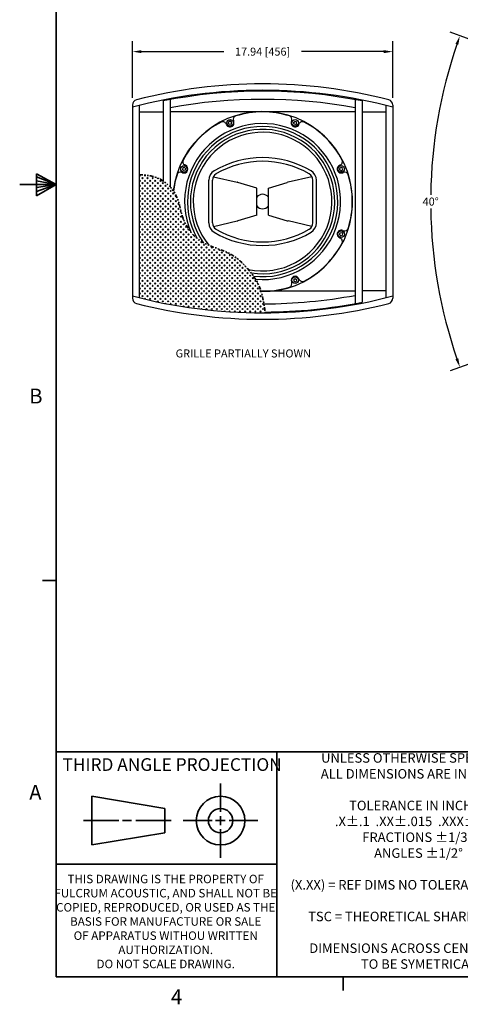
# Model space of a CAD drawing. Extents: x 1 to 92, y 2 to 116.
# Drawn here: x 1 to 31, y 3 to 70 of the extents above; entities that cross this region are included whole.
import ezdxf

# ---------------------------------------------------------------- set-up
doc = ezdxf.new("R2010")
doc.units = 0
doc.header["$MEASUREMENT"] = 0
doc.header["$PDSIZE"] = -1
doc.linetypes.add('PHANTOM', pattern=[0.5, 0.25, -0.05, 0.05, -0.05, 0.05, -0.05])
for name, color, linetype, lineweight in [('Dimension', 3, 'Continuous', 20), ('Hatch', 253, 'Continuous', 5), ('Object', 7, 'Continuous', 25), ('Section', 6, 'PHANTOM', 35), ('Titleblock', 7, 'Continuous', 35)]:
    doc.layers.add(name, color=color, linetype=linetype, lineweight=lineweight)
doc.styles.add('SLDTEXTSTYLE0', font='txt', dxfattribs={"width": 0.75})
doc.dimstyles.get("Standard").update_dxf_attribs({"dimtxt": 0.18, "dimasz": 0.18, "dimexe": 0.18, "dimexo": 0.0625, "dimgap": 0.09, "dimtad": 0, "dimtih": 1, "dimtoh": 1, "dimdec": 4, "dimzin": 0, "dimdsep": 46, "dimtxsty": 'Standard', "dimcen": 0.09, "dimadec": 0, "dimazin": 0, "dimtfac": 1, "dimtdec": 4, "dimtofl": 0, "dimtmove": 0, "dimatfit": 3, "dimfxl": 1, "dimtolj": 1, "dimtzin": 0, "dimarcsym": 0})

# ---------------------------------------------------------------- blocks, each defined once
blk = doc.blocks.new('TICK')
at = {"color": 7, "linetype": 'Continuous'}
blk.add_line((0, 0), (0, 0.0848), dxfattribs=at)
blk = doc.blocks.new('*D46')
at = {"layer": 'DEFPOINTS', "color": 0, "transparency": 16777216}
for p in [(26.751, 68.238), (8.811, 64.85), (26.751, 64.85)]:
    blk.add_point(p, dxfattribs=at)
at = {"layer": 'Dimension', "color": 0, "lineweight": -2, "transparency": 16777216}
for p, q in [((8.811, 65.05), (8.811, 68.958)), ((26.751, 65.05), (26.751, 68.958)), ((9.435, 68.238), (15.101, 68.238)), ((26.127, 68.238), (20.461, 68.238))]:
    blk.add_line(p, q, dxfattribs=at)
at = {"layer": 'Dimension', "color": 0, "transparency": 16777216}
for points in [[(9.435, 68.342), (9.435, 68.134), (8.811, 68.238)], [(26.127, 68.342), (26.127, 68.134), (26.751, 68.238)]]:
    blk.add_solid(points, dxfattribs=at)
at = {"layer": 'Dimension', "color": 0, "transparency": 16777216, "insert": (17.781, 68.238), "char_height": 0.55118, "attachment_point": 5, "line_spacing_factor": 0.5}
blk.add_mtext('\\A1;17.94 [456]', dxfattribs=at)
blk = doc.blocks.new('*D49')
at = {"layer": 'DEFPOINTS', "color": 0, "transparency": 16777216}
for p in [(41.394, 65.68), (29.586, 61.784), (55.511, 60.542), (55.511, 55.273), (41.393, 50.134)]:
    blk.add_point(p, dxfattribs=at)
at = {"layer": 'Dimension', "color": 0, "lineweight": -2, "transparency": 16777216}
for p, q in [((41.206, 65.748), (30.697, 69.573)), ((41.205, 50.066), (30.697, 46.241))]:
    blk.add_line(p, q, dxfattribs=at)
for start, end in [(161.07079, 179.18386), (180.81614, 198.92921)]:
    blk.add_arc((62.75, 57.907), 33.389, start, end, dxfattribs=at)
at = {"layer": 'Dimension', "color": 0, "transparency": 16777216}
for points in [[(31.068, 68.773), (31.264, 68.704), (31.374, 69.327)], [(31.264, 47.111), (31.068, 47.041), (31.374, 46.488)]]:
    blk.add_solid(points, dxfattribs=at)
at = {"layer": 'Dimension', "color": 0, "transparency": 16777216, "insert": (29.36, 57.907), "char_height": 0.5512, "attachment_point": 5}
blk.add_mtext('\\A1;40°', dxfattribs=at)

msp = doc.modelspace()

# ---------------------------------------------------------------- hatches: boundary and pattern name
at = {"layer": 'Hatch'}
h = msp.add_hatch(dxfattribs=at)
h.set_pattern_fill('CROSS', color=256, scale=0.25, style=0)
h.set_pattern_definition([(45, (-0.08838, -2.75), (-0.1767767, 0.1767767), [0.125, -0.125]), (135, (0, -2.75), (-0.1767767, -0.1767767), [0.125, -0.125])])
h.paths.add_polyline_path([(17.958, 50.24), (17.95, 50.299), (17.929, 50.463), (17.899, 50.685), (17.872, 50.861), (17.865, 50.906), (17.826, 51.125), (17.781, 51.341), (17.728, 51.555), (17.682, 51.707), (17.675, 51.732), (17.665, 51.765), (17.59, 51.971), (17.501, 52.175), (17.4, 52.374), (17.295, 52.555), (17.288, 52.568), (17.165, 52.757), (17.154, 52.771), (17.033, 52.94), (16.989, 52.997), (16.892, 53.119), (16.792, 53.236), (16.745, 53.292), (16.591, 53.461), (16.47, 53.586), (16.346, 53.707), (16.218, 53.824), (16.087, 53.936), (15.952, 54.042), (15.813, 54.142), (15.67, 54.234), (15.522, 54.319), (15.291, 54.433), (15.053, 54.532), (14.81, 54.623), (14.564, 54.71), (14.319, 54.799), (14.078, 54.894), (14.077, 54.894), (13.84, 55.001), (13.684, 55.086), (13.612, 55.125), (13.402, 55.265), (13.271, 55.37), (13.204, 55.424), (13.018, 55.6), (12.847, 55.791), (12.833, 55.809), (12.692, 55.995), (12.553, 56.21), (12.433, 56.435), (12.333, 56.667), (12.265, 56.863), (12.208, 57.061), (12.157, 57.261), (12.109, 57.461), (12.059, 57.661), (12.003, 57.859), (11.938, 58.054), (11.86, 58.245), (11.751, 58.454), (11.643, 58.622), (11.624, 58.652), (11.623, 58.654), (11.475, 58.843), (11.408, 58.915), (11.312, 59.019), (11.133, 59.179), (10.942, 59.321), (10.936, 59.324), (10.739, 59.442), (10.528, 59.541), (10.38, 59.595), (10.229, 59.639), (10.075, 59.674), (9.919, 59.701), (9.762, 59.723), (9.603, 59.741), (9.443, 59.756), (9.283, 59.769), (9.283, 51.284, 0.062457)])

# ---------------------------------------------------------------- linework, layer by layer
for p, q in [((14.075, 56.436), (14.075, 59.38)), ((14.325, 56.436), (14.325, 59.38)), ((14.4, 59.617), (16.019, 59.247)), ((17.381, 58.836), (16.086, 59.229)), ((18.181, 58.836), (19.476, 59.229)), ((21.163, 59.617), (19.544, 59.247)), ((21.238, 56.436), (21.238, 59.38)), ((21.488, 56.436), (21.488, 59.38)), ((17.381, 56.98), (17.381, 58.836)), ((18.181, 56.98), (18.181, 58.836)), ((14.4, 56.199), (16.019, 56.57)), ((17.381, 56.98), (16.086, 56.587)), ((18.181, 56.98), (19.476, 56.587)), ((21.163, 56.199), (19.543, 56.57))]:
    msp.add_line(p, q)
for centre, radius, start, end in [((17.781, 54.363), 6.574, 59.48965, 120.51035), ((17.781, 54.363), 6.324, 59.48965, 120.51035), ((14.825, 59.38), 0.75, 120.51035, 180), ((14.825, 59.38), 0.5, 120.51035, 180), ((20.738, 59.38), 0.5, 0, 59.48965), ((20.738, 59.38), 0.75, 0, 59.48965), ((15.796, 58.272), 1, 73.11416, 77.12488), ((19.766, 58.272), 1, 102.87512, 106.88584), ((17.781, 57.908), 0.5, 36.86989, 143.13011), ((17.781, 57.908), 0.5, 216.86989, 323.13011), ((14.825, 56.436), 0.75, 180, 239.50945), ((14.825, 56.436), 0.5, 180, 239.50945), ((15.796, 57.545), 1, 282.90036, 286.85488), ((19.766, 57.545), 1, 253.14512, 257.09964), ((20.738, 56.436), 0.5, 300.49055, 0), ((20.738, 56.436), 0.75, 300.49055, 0), ((17.781, 61.457), 6.577, 239.50945, 300.49055), ((17.781, 61.457), 6.327, 239.50945, 300.49055)]:
    msp.add_arc(centre, radius, start, end)
at = {"layer": 'Object'}
for p, q in [((8.811, 64.56), (8.811, 51.251)), ((9.283, 64.528), (9.283, 51.284)), ((10.936, 64.839), (10.936, 59.324)), ((11.408, 64.93), (11.408, 58.915)), ((24.158, 64.929), (24.158, 50.884)), ((24.63, 64.838), (24.63, 50.974)), ((26.279, 64.528), (26.279, 51.284)), ((26.751, 64.56), (26.751, 51.251)), ((10.934, 64.062), (9.283, 64.062)), ((24.158, 64.084), (11.408, 64.084)), ((26.279, 64.062), (24.628, 64.062)), ((15.283, 63.221), (15.26, 63.269)), ((15.537, 63.44), (15.438, 63.383)), ((15.438, 63.27), (15.438, 63.383)), ((15.537, 63.213), (15.438, 63.27)), ((15.635, 63.383), (15.537, 63.44)), ((15.635, 63.27), (15.537, 63.213)), ((15.635, 63.27), (15.635, 63.383)), ((15.791, 63.432), (15.773, 63.481)), ((19.772, 63.432), (19.789, 63.481)), ((19.916, 63.356), (19.996, 63.436)), ((19.945, 63.246), (19.916, 63.356)), ((20.055, 63.217), (19.945, 63.246)), ((20.106, 63.407), (19.996, 63.436)), ((20.055, 63.217), (20.135, 63.297)), ((20.135, 63.297), (20.106, 63.407)), ((20.28, 63.221), (20.302, 63.269)), ((12.468, 60.407), (12.42, 60.429)), ((23.094, 60.407), (23.142, 60.429)), ((12.257, 59.898), (12.208, 59.916)), ((12.282, 60.233), (12.253, 60.123)), ((12.333, 60.043), (12.253, 60.123)), ((12.392, 60.262), (12.282, 60.233)), ((12.443, 60.072), (12.333, 60.043)), ((12.472, 60.182), (12.392, 60.262)), ((12.472, 60.182), (12.443, 60.072)), ((23.086, 60.152), (23.143, 60.251)), ((23.143, 60.054), (23.086, 60.152)), ((23.143, 60.251), (23.257, 60.251)), ((23.143, 60.054), (23.257, 60.054)), ((23.313, 60.152), (23.257, 60.251)), ((23.257, 60.054), (23.313, 60.152)), ((23.305, 59.898), (23.355, 59.916)), ((23.09, 55.634), (23.119, 55.744)), ((23.09, 55.634), (23.17, 55.554)), ((23.119, 55.744), (23.229, 55.773)), ((23.229, 55.773), (23.309, 55.693)), ((23.28, 55.583), (23.309, 55.693)), ((23.305, 55.918), (23.355, 55.9)), ((23.094, 55.409), (23.142, 55.387)), ((23.17, 55.554), (23.28, 55.583)), ((19.772, 52.384), (19.789, 52.335)), ((19.927, 52.546), (20.026, 52.603)), ((19.927, 52.546), (19.927, 52.433)), ((19.927, 52.433), (20.026, 52.376)), ((20.026, 52.603), (20.124, 52.546)), ((20.026, 52.376), (20.124, 52.433)), ((20.124, 52.546), (20.124, 52.433)), ((20.28, 52.595), (20.302, 52.547)), ((24.158, 51.732), (17.675, 51.732)), ((26.279, 51.754), (24.628, 51.754))]:
    msp.add_line(p, q, dxfattribs=at)
for centre in [(15.537, 63.327), (20.026, 63.327), (12.363, 60.152), (23.2, 60.152), (23.2, 55.664), (20.026, 52.489)]:
    msp.add_circle(centre, 0.225, dxfattribs=at)
for centre, radius, start, end in [((17.781, 30.991), 35.027, 75.63848, 104.36152), ((17.781, 30.548), 35.027, 75.16183, 104.83817), ((17.781, 30.488), 35.027, 78.72346, 101.26888), ((9.186, 64.56), 0.375, 104.36152, 180), ((17.781, 29.912), 35.039, 79.51328, 100.47908), ((26.376, 64.56), 0.375, 0, 75.63848), ((17.781, 57.908), 6.202, 269.08592, 173.1117), ((16.008, 63.566), 0.25, 107.39904, 199.81546), ((17.781, 57.908), 6.179, 90, 107.39904), ((17.781, 57.908), 6.179, 72.60096, 90), ((19.554, 63.566), 0.25, 340.18454, 72.60096), ((17.781, 57.908), 5.375, 264.81201, 202.98808), ((17.781, 57.908), 6.179, 117.60096, 135), ((15.034, 63.163), 0.25, 25.18454, 117.60096), ((15.537, 63.327), 0.275, 202.5, 22.5), ((20.026, 63.327), 0.275, 157.5, 337.5), ((20.528, 63.163), 0.25, 62.39904, 154.81546), ((17.781, 57.908), 6.18, 45, 62.39904), ((17.781, 57.908), 5.175, 263.04465, 209.37323), ((17.781, 57.908), 4.975, 260.83342, 214.55207), ((17.781, 57.908), 4.775, 258.04922, 219.14481), ((17.781, 57.908), 6.179, 135, 152.39904), ((17.781, 57.908), 6.18, 27.60096, 45), ((12.363, 60.152), 0.275, 247.5, 67.5), ((12.526, 60.655), 0.25, 152.39904, 244.81546), ((23.2, 60.152), 0.275, 112.5, 292.5), ((23.036, 60.655), 0.25, 295.18454, 27.60096), ((17.781, 57.908), 6.179, 162.60096, 173.36454), ((12.123, 59.681), 0.25, 70.18454, 162.60096), ((23.439, 59.681), 0.25, 17.39904, 109.81546), ((17.781, 57.908), 6.18, 0, 17.39904), ((17.781, 57.908), 6.18, 342.60096, 0), ((23.2, 55.664), 0.275, 67.5, 247.5), ((23.439, 56.135), 0.25, 250.18454, 342.60096), ((17.781, 57.908), 6.179, 315, 332.39904), ((23.036, 55.161), 0.25, 332.39904, 64.81546), ((17.781, 57.908), 6.18, 297.60096, 315), ((19.554, 52.25), 0.25, 287.39904, 19.81546), ((20.026, 52.489), 0.275, 22.5, 202.5), ((20.528, 52.653), 0.25, 205.18454, 297.60096), ((17.781, 57.908), 6.18, 270, 287.39904), ((17.781, 85.348), 35.108, 255.19715, 284.80285), ((9.186, 51.251), 0.375, 180, 255.67299), ((17.781, 84.905), 35.108, 255.67299, 284.32701), ((17.781, 85.9), 35.039, 270.14797, 280.48672), ((17.781, 85.337), 35.039, 270.27621, 281.27268), ((26.376, 51.251), 0.375, 284.32701, 360)]:
    msp.add_arc(centre, radius, start, end, dxfattribs=at)
at = {"layer": 'Section', "flags": 128}
msp.add_lwpolyline([(9.283, 59.769), (9.443, 59.756), (9.603, 59.741), (9.762, 59.723), (9.919, 59.701), (10.075, 59.674), (10.229, 59.639), (10.38, 59.595), (10.528, 59.541), (10.739, 59.442), (10.942, 59.321), (11.133, 59.179), (11.312, 59.019), (11.475, 58.843), (11.623, 58.654), (11.751, 58.454), (11.86, 58.245), (11.938, 58.054), (12.003, 57.859), (12.059, 57.661), (12.109, 57.461), (12.157, 57.261), (12.208, 57.061), (12.265, 56.863), (12.333, 56.667), (12.433, 56.435), (12.553, 56.21), (12.692, 55.995), (12.847, 55.791), (13.018, 55.6), (13.204, 55.424), (13.402, 55.265), (13.612, 55.125), (13.84, 55.001), (14.077, 54.894), (14.319, 54.799), (14.564, 54.71), (14.81, 54.623), (15.053, 54.532), (15.291, 54.433), (15.522, 54.319), (15.67, 54.234), (15.813, 54.142), (15.952, 54.042), (16.087, 53.936), (16.218, 53.824), (16.346, 53.707), (16.47, 53.586), (16.591, 53.461), (16.745, 53.292), (16.892, 53.119), (17.033, 52.94), (17.165, 52.757), (17.288, 52.568), (17.4, 52.374), (17.501, 52.175), (17.59, 51.971), (17.665, 51.765), (17.728, 51.555), (17.781, 51.341), (17.826, 51.125), (17.865, 50.906), (17.899, 50.685), (17.929, 50.463), (17.958, 50.24)], dxfattribs=at)
at = {"layer": 'Titleblock', "color": 7, "linetype": 'Continuous'}
for p, q in [((3.55, 113.705), (3.55, 4.485)), ((2.195, 59.81), (2.195, 58.294)), ((3.55, 59.095), (2.195, 59.81)), ((3.55, 59.095), (1.047, 59.095)), ((2.195, 59.609), (3.55, 59.095)), ((2.195, 59.347), (3.55, 59.095)), ((2.195, 58.294), (3.55, 59.095)), ((2.195, 58.593), (3.55, 59.095)), ((2.195, 58.884), (3.55, 59.095)), ((3.55, 19.993), (18.755, 19.993)), ((38.035, 19.993), (18.755, 19.993)), ((18.755, 19.993), (18.755, 4.52)), ((14.885, 15.855), (14.885, 17.82)), ((6.009, 16.929), (6.009, 13.578)), ((6.009, 16.929), (11.036, 16.091)), ((11.036, 16.091), (11.036, 14.415)), ((5.434, 15.253), (7.868, 15.253)), ((8.13, 15.253), (8.758, 15.253)), ((9.046, 15.253), (11.481, 15.253)), ((12.317, 15.253), (14.309, 15.253)), ((14.547, 15.253), (15.199, 15.253)), ((14.885, 14.939), (14.885, 15.567)), ((15.487, 15.253), (17.452, 15.253)), ((6.009, 13.578), (11.036, 14.415)), ((14.885, 12.686), (14.885, 14.677)), ((3.55, 12.257), (18.755, 12.257)), ((89.445, 4.485), (3.55, 4.485))]:
    msp.add_line(p, q, dxfattribs=at)
for radius in [1.675, 0.838]:
    msp.add_circle((14.885, 15.253), radius, dxfattribs=at)

# ---------------------------------------------------------------- block references
at = {"layer": 'Titleblock', "linetype": 'Continuous', "yscale": 10.92199999982525, "zscale": 10.92199999982525}
for p, xscale, rotation in [((3.55, 59.095), 10.92199999982525, 90), ((3.55, 31.79), 10.92199999982525, 90), ((23.327, 4.485), -10.92199999982525, 180)]:
    msp.add_blockref('TICK', p, dxfattribs=dict(at, xscale=xscale, rotation=rotation))

# ---------------------------------------------------------------- texts
at = {"layer": 'Dimension'}
msp.add_text('GRILLE PARTIALLY SHOWN', height=0.55118, dxfattribs=at).set_placement((11.791, 47.168))
at = {"layer": 'Titleblock', "color": 7, "style": 'SLDTEXTSTYLE0'}
for s, insert, char_height, attachment_point in [('B', (1.705, 45.019), 1.024, 1), ('UNLESS OTHERWISE SPECIFIED:\\PALL DIMENSIONS ARE IN INCHES\\P\\PTOLERANCE IN INCHES\\P.X%%p.1  .XX%%p.015  .XXX%%p.005\\PFRACTIONS %%p1/32\\PANGLES %%p1/2%%d\\P\\P(X.XX) = REF DIMS NO TOLERANCE IMPLIED\\P\\PTSC = THEORETICAL SHARP CORNER\\P\\PDIMENSIONS ACROSS CENTERLINES\\P TO BE SYMETRICAL', (28.523, 19.9), 0.65532, 2), ('THIRD ANGLE PROJECTION', (3.994, 19.555), 0.87376, 1), ('A', (1.705, 17.714), 1.024, 1), ('THIS DRAWING IS THE PROPERTY OF \\PFULCRUM ACOUSTIC, AND SHALL NOT BE\\PCOPIED, REPRODUCED, OR USED AS THE \\PBASIS FOR MANUFACTURE OR SALE \\POF APPARATUS WITHOU WRITTEN \\PAUTHORIZATION.  \\PDO NOT SCALE DRAWING.', (11.107, 11.525), 0.58533, 2), ('4', (11.466, 3.622), 1.024, 1)]:
    msp.add_mtext(s, dxfattribs=dict(at, insert=insert, char_height=char_height, attachment_point=attachment_point))

# ---------------------------------------------------------------- dimensions: what is measured, and where the dimension line sits
at = {"layer": 'Dimension'}
dim = msp.add_angular_dim_2l(base=(29.586, 61.784), line1=((55.511, 60.542), (41.394, 65.68)), line2=((55.511, 55.273), (41.393, 50.134)), dimstyle='Standard', override={"dimscale": 4, "dimtxt": 0.137795, "dimasz": 0.156, "dimexo": 0.05, "dimgap": 0.05, "dimdec": 2, "dimdle": 0.125, "dimtdec": 2}, dxfattribs=at)
dim.commit()
dim.dimension.update_dxf_attribs({"geometry": '*D49', "text_midpoint": (29.36, 57.907), "dimtype": 162})
dim = msp.add_linear_dim(base=(26.751, 68.238), p1=(8.811, 64.85), p2=(26.751, 64.85), dimstyle='Standard', override={"dimscale": 4, "dimtxt": 0.137795, "dimasz": 0.156, "dimexo": 0.05, "dimgap": 0.05, "dimdec": 2, "dimdle": 0.125, "dimtdec": 2}, dxfattribs=at)
dim.commit()
dim.dimension.update_dxf_attribs({"geometry": '*D46', "text_midpoint": (17.781, 68.238)})

doc.saveas('drawing.dxf')
